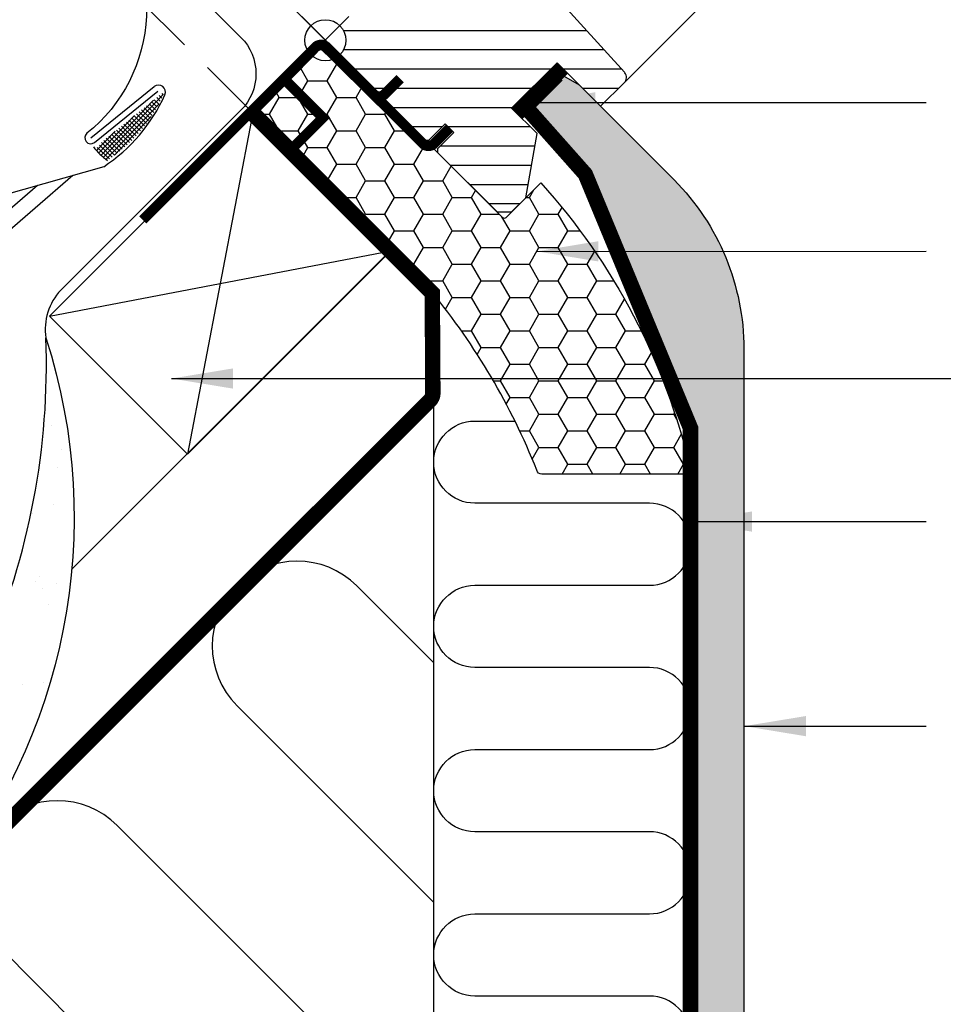
# Model space of a CAD drawing. Units: millimetres. Extents: x -654 to 2090, y 20 to 1465.
# Drawn here: x 590 to 770, y 512 to 704 of the extents above; entities that cross this region are included whole.
import ezdxf

# ---------------------------------------------------------------- set-up
doc = ezdxf.new("R2010")
doc.units = ezdxf.units.MM
doc.header["$LTSCALE"] = 50
doc.header["$MEASUREMENT"] = 0
doc.linetypes.add('DASHED', pattern=[0.75, 0.5, -0.25])
doc.linetypes.add('HIDDEN', pattern=[0.375, 0.25, -0.125])
for name, color, linetype in [('C13', 6, 'CONTINUOUS'), ('DANSK', 211, 'CONTINUOUS'), ('RAMMER', 7, 'CONTINUOUS'), ('VELUX_BFX', 1, 'CONTINUOUS'), ('VELUX_FLASHING', 1, 'CONTINUOUS'), ('VELUX_HATCH', 250, 'CONTINUOUS'), ('VELUX_INFO', 7, 'CONTINUOUS'), ('VELUX_INSULATION', 1, 'CONTINUOUS'), ('VELUX_INSULATIONFRAME_BDX', 1, 'CONTINUOUS'), ('VELUX_LINNING', 1, 'CONTINUOUS'), ('VELUX_ROOFCONSTRUCTION', 7, 'CONTINUOUS'), ('VELUX_ROOFWINDOW', 1, 'CONTINUOUS'), ('VELUX_TEXT_TRANSLATION', 7, 'CONTINUOUS'), ('VELUX_UNDERROOF', 250, 'DASHED'), ('VELUX_VAPOUR-BARRIER', 1, 'HIDDEN')]:
    doc.layers.add(name, color=color, linetype=linetype)
doc.styles.add('Verdana', font='verdana.ttf')
doc.dimstyles.new('VERDANA', dxfattribs={"dimtxt": 8, "dimasz": 12, "dimexe": 2, "dimexo": 0, "dimgap": 2, "dimtad": 1, "dimdec": 0, "dimzin": 0, "dimdsep": 46, "dimtxsty": 'Verdana', "dimcen": 0.09, "dimclrd": 256, "dimclre": 256, "dimclrt": 256, "dimadec": 0, "dimazin": 0, "dimtfac": 1, "dimtdec": 0, "dimtix": 1, "dimtmove": 0, "dimatfit": 3, "dimfxl": 1, "dimtolj": 1, "dimtzin": 0, "dimarcsym": 0})

# ---------------------------------------------------------------- blocks, each defined once
blk = doc.blocks.new('V22 GGL A-A')
at = {"layer": 'VELUX_HATCH'}
h = blk.add_hatch(dxfattribs=at)
h.set_pattern_fill('ANSI31', color=1, scale=30, angle=315, style=0)
h.set_pattern_definition([(360, (-753.4054551833055, 1260.666475934242), (1.6e-15, 3.75), [])])
h.paths.add_polyline_path([(691.2243251197978, 681.8273563009179), (686.2745781572542, 686.7771032634614), (695.1134123952507, 695.6159375014577), (703.598692526157, 687.1306573705514), (708.176909750721, 691.7088745951154, 0.3678426907096497), (708.3269261896396, 693.6666589287192), (708.2309657181142, 693.7732298693572), (683.7241683038276, 720.9907861393189), (683.7019180605364, 721.015496704892), (683.6639463842064, 721.0576725293608), (683.6258107302936, 721.100022868125), (683.5875752175491, 721.1424884799612), (683.543464349382, 721.1705944732338), (683.4154024672705, 721.2521789181496), (674.3660782411105, 727.0172305371366, -0.0004409704813523), (674.365685332414, 727.0174808474203), (674.3057939900183, 727.055635815881), (668.4527977524019, 729.7849341811811, 0.3101758229037896), (666.7582112681254, 729.4861327815742), (661.3306591199678, 724.0585806334165, -0.3412996353189691), (660.1131015630683, 723.8982855529202), (622.9481848947188, 745.3554591120705, 0.3167982746079245), (620.8384960750925, 745.2873162191067), (615.9007918938173, 741.9942793645732, 0.4635868035561267), (615.826610083027, 741.2444575707882), (620.7257795971059, 736.3452880567097), (618.604459399743, 734.2239678593468), (612.5689864881833, 738.4500513750068), (603.4736141626074, 732.3841966371656), (603.2381242607246, 731.2055266374659), (628.0796901414654, 706.3639607567247), (636.5383663913385, 713.4616336086619), (647.171572875254, 702.8284271247466, -1), (652.8284271247466, 697.1715728752542), (654.5961940777131, 695.403805922288), (669.4454363772633, 680.5545636227375), (670.1525438917395, 680.5545629230342), (673.3345243112605, 683.7365433425553), (675.0315803374417, 682.0394873163741), (671.8495999179205, 678.857506896853), (671.8495993005351, 678.1504006994659), (683.4461505688924, 666.5538494311081), (686.2745779926183, 666.5538492664718), (689.014277080605, 669.2935483544588)])
at = {"layer": 'C13', "color": 1}
for p, q in [((645.4038059222876, 704.5961940777133), (654.5961940777129, 695.403805922288)), ((645.4038059222876, 695.403805922288), (654.5961940777129, 704.5961940777129))]:
    blk.add_line(p, q, dxfattribs=at)
blk.add_circle((650.0000000000002, 700.0000000000005), 4, dxfattribs=at)
at = {"layer": 'VELUX_ROOFWINDOW', "color": 1}
for p, q in [((708.1769097507212, 691.7088745951153), (787.7749380604665, 771.3069029048606)), ((708.230965718114, 693.7732298693572), (683.7241683038274, 720.9907861393189)), ((636.5383663913385, 713.4616336086623), (669.4454363772631, 680.5545636227375)), ((686.2745781572539, 686.7771032634618), (695.1134123952502, 695.6159375014581)), ((695.1134123952502, 695.6159375014581), (703.5986925261568, 687.1306573705514)), ((708.3269261896393, 693.6666589287192), (708.230965718114, 693.7732298693572)), ((703.5986925261568, 687.1306573705514), (708.1769097507208, 691.7088745951154)), ((691.2243251197976, 681.8273563009179), (686.2745781572539, 686.7771032634618)), ((670.1525438917392, 680.5545629230342), (673.3345243112603, 683.7365433425553)), ((673.3345243112603, 683.7365433425553), (675.0315803374414, 682.0394873163741)), ((675.0315803374414, 682.0394873163741), (671.8495999179204, 678.8575068968526)), ((689.0142770806049, 669.2935483544588), (691.2243251197976, 681.8273563009179)), ((669.4454363772631, 680.5545636227375), (670.1525438917392, 680.5545629230342)), ((671.8495999179204, 678.8575068968526), (671.8495993005348, 678.1504006994659)), ((671.8495993005348, 678.1504006994659), (683.4461505688924, 666.5538494311081)), ((686.2745779926179, 666.5538492664722), (689.0142770806049, 669.2935483544588)), ((683.4461505688924, 666.5538494311081), (686.2745779926179, 666.5538492664722))]:
    blk.add_line(p, q, dxfattribs=at)
blk.add_arc((707.1013718169747, 692.7759280745562), 1.515052796081628, 315.226884547036, 36.00959102832281, dxfattribs=at)
blk = doc.blocks.new('V21BDX_A-A')
at = {"layer": 'VELUX_HATCH'}
h = blk.add_hatch(dxfattribs=at)
h.set_pattern_fill('HONEY', color=1, scale=30, style=0)
h.set_pattern_definition([(0, (55.9664870956899, 6.845178626429742), (5.625, 3.247595249999999), [3.75, -7.5]), (120, (55.9664870956899, 6.845178626429742), (-5.624999987709673, 3.247595271287468), [3.749999999999998, -7.499999999999996]), (60, (55.9664870956899, 6.845178626429742), (1.22903263e-08, 6.495190521287468), [-7.5, 3.75])])
edge = h.paths.add_edge_path()
edge.add_line((685.2139177030903, 665.4931890780972), (691.9314321243623, 672.210703499369))
edge.add_arc((599.8790765530247, 588.6294153790637), 124.3361085529116, 13.059162253369777, 42.238680643243924, ccw=False)
edge.add_arc((720.0335876145695, 616.4652160712288), 1.00000000000003, -90, 15.000000000000682, ccw=False)
edge.add_line((720.0335876145695, 615.4652160712287), (692.1527388604206, 615.4652160712284))
edge.add_arc((692.1527388604216, 616.4652160712282), 0.9999999999997726, 191.9411164736705, 269.9999999999479, ccw=False)
edge.add_arc((567.9411236798483, 567.084879014185), 132.6818046509234, 21.75334806701805, 39.23000396380475)
edge.add_line((670.7182286887655, 650.9975000637731), (635.8578643762694, 685.8578643762694))
edge.add_line((635.8578643762694, 685.8578643762694), (650.0000000000005, 700.0000000000005))
edge.add_line((650.0000000000005, 700.0000000000005), (684.5068109219036, 665.4931890780972))
edge.add_arc((684.860364312497, 665.8467424686905), 0.5000000000000844, 225, 315)
at = {"layer": 'VELUX_INSULATIONFRAME_BDX', "color": 1}
blk.add_lwpolyline([(685.2139177030903, 665.4931890780972), (691.9314321243623, 672.210703499369, -0.1280121210497441), (720.9995134408585, 616.7240351163314, -0.4931454260313082), (720.0335876145695, 615.4652160712287), (692.1527388604206, 615.4652160712284, -0.354407745442322), (691.1743781030638, 616.2583097434803, 0.0764044522316187), (670.7182286887655, 650.9975000637731), (635.8578643762694, 685.8578643762694), (650.0000000000005, 700.0000000000005), (684.5068109219036, 665.4931890780972, 0.414213562373142)], format="xyb", close=True, dxfattribs=at)

msp = doc.modelspace()

# ---------------------------------------------------------------- hatches: boundary and pattern name
at = {"layer": 'VELUX_HATCH', "linetype": 'HIDDEN'}
h = msp.add_hatch(dxfattribs=at)
h.set_pattern_fill('DOTS', color=1, scale=50, style=0)
h.set_pattern_definition([(0, (766.8685005764817, 878.1462307185018), (1.5625, 3.125), [0, -3.125])])
edge = h.paths.add_edge_path()
edge.add_line((721.1024495931001, 330.5357929858055), (731.5024495930988, 330.5357929858053))
edge.add_line((731.5024495930988, 330.5357929858053), (731.5024495930979, 639.8759145869398))
edge.add_arc((684.5806687088725, 639.7920171526853), 46.92185588962522, 0.1024463198432448, 44.70825645891781)
edge.add_line((717.9279428024433, 672.8014077961831), (699.398602015804, 691.3307485828211))
edge.add_line((699.398602015804, 691.3307485828211), (695.4977624372941, 693.5828993635403))
edge.add_line((695.4977624372935, 693.5828993635403), (691.4114383103374, 689.4965752365835))
edge.add_line((691.4114383103374, 689.4965752365835), (689.6224495930973, 686.3979558841568))
edge.add_line((689.6224495930978, 686.3979558841568), (699.5598193082756, 676.460586168979))
edge.add_line((699.5598193082756, 676.460586168979), (721.1024495930983, 624.4520759661684))
edge.add_line((721.1024495930983, 624.4520759661684), (721.1024495930983, 605.853688522474))
edge.add_arc((713.103128723501, 605.7494502129982), 7.999999999995853, -0.746573025540215, 0.7465730255401013, ccw=False)
edge.add_line((721.1024495930983, 605.6452119035222), (721.1024495930988, 573.8469564821818))
edge.add_arc((713.1030438322, 573.7494502131109), 8.000000000000203, -0.6983545030471987, 0.6983545030456071, ccw=False)
edge.add_line((721.1024495930983, 573.6519439440399), (721.1024495930983, 541.8397237168411))
edge.add_arc((713.1029589409068, 541.7494502132236), 7.999999999997347, -0.6465500665718196, 0.6465500665717059, ccw=False)
edge.add_line((721.1024495930983, 541.6591767096058), (721.1024495930983, 509.8318584895571))
edge.add_arc((713.1028740496052, 509.7494502133363), 8.000000000002753, -0.590216241466976, 0.590216241466976, ccw=False)
edge.add_line((721.1024495930983, 509.6670419371155), (721.1024495930988, 477.8231586125884))
edge.add_arc((713.1027891583212, 477.7494502134498), 7.999999999990522, -0.5279049922780246, 0.5279049922763193, ccw=False)
edge.add_line((721.1024495930992, 477.6757418143108), (721.1024495930992, 445.8132837299277))
edge.add_arc((713.1027042670189, 445.7494502135616), 7.999999999996825, -0.45717873622771776, 0.4571787362293094, ccw=False)
edge.add_line((721.1024495930992, 445.6856166971959), (721.1024495930992, 413.8015702011968))
edge.add_arc((713.102619375733, 413.7494502136739), 7.999999999986215, -0.373284554889608, 0.373284554889608, ccw=False)
edge.add_line((721.1024495930992, 413.697330226151), (721.1024495930995, 381.7863047112237))
edge.add_arc((713.102534484411, 381.7494502137863), 8.000000000012585, -0.263951828537472, 0.26395182853912047, ccw=False)
edge.add_line((721.1024495930992, 381.7125957163491), (721.1024495931001, 330.5357929858055))
at = {"layer": 'VELUX_HATCH'}
h = msp.add_hatch(dxfattribs=at)
h.set_pattern_fill('NET', color=1, scale=5, angle=-43.58189999999999, style=0)
h.set_pattern_definition([(136.4181, (553.0584305983698, 542.7386682611914), (0.4308692125691387, 0.4527435495510127), []), (46.41809999999999, (553.0584305983698, 542.7386682611914), (0.4527435495510128, -0.4308692125691387), [])])
h.paths.add_polyline_path([(618.2277582947005, 689.6813316226801), (618.4618678506673, 689.3913839416953, -0.1359332657555138), (608.0555781046666, 676.9696539135236), (607.5877176965056, 676.5918940637576, -0.0629116622862721), (605.1940255796586, 678.7961617480694, 0.1094917525907286), (606.428686130435, 680.1545248008094)])
h = msp.add_hatch(dxfattribs=at)
h.set_pattern_fill('AR-SAND', color=1, scale=8, style=0)
h.set_pattern_definition([(37.5, (-776.1959655669539, -1076.219924237334), (-0.5039468648768654, 15.41459015210527), [0, -12.16, 0, -13.6, 0, -13]), (7.499999999999999, (-776.1959655669539, -1076.219924237334), (14.15821364214181, 22.57716852183792), [0, -6.559999999999999, 0, -10.96, 0, -4.2]), (327.5, (-786.035965566954, -1076.219924237334), (24.91313489401196, 0.045272428295716), [0, -4, 0, -14.4, 0, -18.8]), (317.5, (-786.035965566954, -1076.219924237334), (24.04901283657835, 7.021404519473993), [0, -2, 0, -9.44, 0, -10.8])])
h.paths.add_polyline_path([(595.5871131636095, 642.0128868363904, -0.1120899085369876), (583.8424387718305, 580.1023234016526), (541.218652780059, 537.4556494643497, -0.1680679848191118), (559.7105207838608, 519.2008527919824, 0.3066902720902354)])

# ---------------------------------------------------------------- linework, layer by layer
at = {"layer": 'DANSK'}
msp.add_line((650.0000000000005, 700.0000000000005), (642.2218254069484, 692.2218254069484), dxfattribs=at)
at = {"layer": 'VELUX_BFX'}
msp.add_lwpolyline([(604.9052546796663, 729.1848427180308), (633.559767321941, 700.5303301197042, -0.4142135624599009), (633.5597673289586, 686.3881944938777), (626.842252901325, 679.6706800605212), (598.4808475479712, 651.3092746827044, 0.2355298001542203), (595.587113163609, 642.0128868363905)], format="xyb", dxfattribs=at)
msp.add_lwpolyline([(559.7105207838608, 519.2008527919832, 0.1680679848191034), (541.2186527800582, 537.4556494643504), (583.8424387722666, 580.1023234020903, 0.1120899085320022), (595.587113163609, 642.012886836391, -0.2580628201492177), (574.4369852344875, 533.9488094496882)], format="xyb", close=True, dxfattribs=at)
at = {"layer": 'VELUX_FLASHING'}
msp.add_line((604.2973371675275, 680.9701025288886), (616.6682484267035, 690.95862367156), dxfattribs=at)
at = {"layer": 'VELUX_FLASHING', "linetype": 'Continuous'}
for p, q in [((600.7961943610817, 673.6595475606492), (449.594651930121, 542.6948828199874)), ((593.9607735087795, 671.7223736523437), (447.8689874876986, 545.1683649974651))]:
    msp.add_line(p, q, dxfattribs=at)
at = {"layer": 'VELUX_FLASHING'}
for points in [[(612.3657353942401, 739.2284250730272), (602.0056338569713, 732.2214443875574, 0.3709107304556404), (602.0511087061186, 731.7672396663066), (605.5536234929403, 728.4339491319494, -0.4541658156460588), (603.5740928517959, 681.8642041224936, 0.9995505910372571), (605.0197773759436, 680.0753510856438), (617.3906886351195, 690.063872228315)], [(612.3657353942403, 739.2284250730274), (602.0056338569716, 732.2214443875577, 0.3709107304556404), (602.051108706119, 731.7672396663068), (605.5536234929406, 728.4339491319497, -0.4541658156460588), (603.5740928517961, 681.8642041224937, 0.9995505910372571), (605.019777375944, 680.075351085644), (617.39068863512, 690.0638722283153)]]:
    msp.add_lwpolyline(points, format="xyb", dxfattribs=at)
at = {"layer": 'VELUX_FLASHING', "linetype": 'Continuous'}
msp.add_lwpolyline([(606.8329399613535, 675.3703750752397), (505.0983488113047, 646.5385591846906)], dxfattribs=at)
at = {"layer": 'VELUX_FLASHING'}
for centre, radius, start, end in [((617.516330410516, 689.9082632816329), 1.349999999999934, 337.2188557660061, 128.9181000000005), ((588.4010433555444, 703.1409524396158), 33.3307632621586, 303.5730380073295, 335.6257826295807), ((615.115579361575, 687.1684961150902), 12.98203420888494, 217.6020329102885, 234.5587656367656)]:
    msp.add_arc(centre, radius, start, end, dxfattribs=at)
at = {"layer": 'VELUX_INFO', "linetype": 'HIDDEN'}
for p, q in [((650.0000000000005, 700.0000000000005), (598.734758350861, 751.2652416491399)), ((635.8578643786853, 685.8578643786899), (584.5926227295461, 737.1231060278294))]:
    msp.add_line(p, q, dxfattribs=at)
at = {"layer": 'VELUX_INSULATION', "color": 7}
for p, q in [((671.1023886890054, 326.791535110362), (671.1031983827421, 632.0077439532379)), ((518.4946891144338, 479.3992346849297), (635.7476717378815, 596.6522173083775)), ((671.103057018503, 578.720117880458), (656.1265765538097, 593.6965983451512)), ((632.7920527746538, 570.3620745659953), (671.1029332127083, 532.051194127941)), ((671.1028094069139, 485.3822703754244), (609.4575289954983, 547.0275507868389)), ((586.1230052163423, 523.693027007683), (671.1026856011193, 438.7133466229071))]:
    msp.add_line(p, q, dxfattribs=at)
msp.add_lwpolyline([(713.1026830441918, 497.8133351697842, 0.9999999999999998), (713.1027254898395, 513.8133351697279), (679.1027254899595, 513.8134253667295, -0.9999999999999998), (679.1027679356079, 529.813425366674), (713.1027679354879, 529.8133351696715, 0.9999999999999998), (713.1028103811364, 545.8133351696151), (679.1028103812554, 545.8134253666176, -0.9999999999999998), (679.1028528269039, 561.8134253665612), (713.1028528267838, 561.8133351695587, 0.9999999999999998), (713.1028952724323, 577.8133351695024), (679.1028952725515, 577.8134253665048, -0.9999999999999998), (679.1029377181999, 593.8134253664484), (713.1029377180798, 593.8133351694458, 0.9999999999999998), (713.1029801637281, 609.8133351693896), (679.1029801638483, 609.813425366392, -0.9999999999999998), (679.1030226094967, 625.8134253663357), (686.9176825635569, 625.8134046351914)], format="xyb", dxfattribs=at)
for centre in [(644.4593146642318, 582.0293364555732), (597.7902671059203, 535.360288897261)]:
    msp.add_arc(centre, 16.49999999999989, 45, 225, dxfattribs=at)
at = {"layer": 'VELUX_LINNING'}
msp.add_lwpolyline([(721.1024495930995, 330.5357929858055), (721.1024495930983, 624.4520759661684), (699.5598193082756, 676.460586168979), (689.6224495930978, 686.3979558841568), (694.2024495930978, 694.330748582822), (699.398602015804, 691.3307485828211), (717.92794280242, 672.8014077962066, -0.1971249465382843), (731.5024495930979, 639.8759145868828), (731.5024495930993, 330.5357929858053), (721.102524627313, 330.5357929858053)], format="xyb", dxfattribs=at)
at = {"layer": 'VELUX_ROOFCONSTRUCTION'}
for p, q in [((635.857864376269, 685.85786437627), (623.1299423149104, 619.3898269447345)), ((596.259884629822, 646.2598846298231), (662.7279220613578, 658.9878066911812)), ((600.5615614475045, 596.9246066698698), (662.6003286968981, 658.9633739192634)), ((150, 110.9045455704959), (671.1031983827421, 632.0077439532378))]:
    msp.add_line(p, q, dxfattribs=at)
msp.add_lwpolyline([(623.1299423149104, 619.3898269447345), (596.259884629822, 646.2598846298231), (635.857864376269, 685.85786437627), (662.7279220613578, 658.9878066911812)], close=True, dxfattribs=at)
at = {"layer": 'VELUX_ROOFWINDOW', "color": 1, "const_width": 2}
for points in [[(664.5856580075978, 692.5237829190839), (661.5450988484954, 689.4832237599819, -0.4142135623730951), (659.4237785049362, 689.4832237599819), (650.2313903495113, 698.6756119154072, 0.4142135623731282), (648.1100700059515, 698.675611915407), (635.9827240898444, 686.2668935107296)], [(635.3879802579316, 686.3277484946055, -0.1826976733811472), (636.497571696384, 685.9346506964843), (643.5225533980968, 678.9059724486668), (649.5225533740061, 684.9059724245766), (642.4975716843395, 691.9346506844391, 0.1826976733811534), (641.3879802458863, 692.3277484825607, 0.1826976733811534)]]:
    msp.add_lwpolyline(points, format="xyb", dxfattribs=at)
at = {"layer": 'VELUX_ROOFWINDOW', "color": 1}
msp.add_lwpolyline([(674.1830523243511, 682.8880153294647, 2, 2, 0), (671.1424931652487, 679.8474561703626, 2, 2, -0.4142135623730951), (669.0211728216894, 679.8474561703626, 2, 2, 0), (662.208075715259, 686.6605532767935, 2, 2, 0), (650.1361907230817, 698.5804122889774, 2, 2, 0.4142135623731282), (648.0148703795217, 698.5804122889772, 2, 2, 0), (614.4272982731604, 664.9928401826164, 0, 0, 0)], format="xyseb", dxfattribs=at)
at = {"layer": 'VELUX_UNDERROOF', "const_width": 3}
msp.add_lwpolyline([(636.0926458441568, 685.4710567720051), (670.8183147683015, 650.7453878478598), (670.9335537195916, 631.2641784163786, -0.2004501626936245), (670.3478022728854, 629.8381342810078), (150.0000000000001, 109.490332008123)], format="xyb", dxfattribs=at)
at = {"layer": 'VELUX_VAPOUR-BARRIER'}
msp.add_lwpolyline([(646.5363497204808, 319.5382248656716, 3, 3, 0), (721.1024495930993, 393.6418812837569, 3, 3, 0), (721.1024495930983, 624.4520759661684, 3, 3, 0), (700.616616432992, 673.9092522178111, 3, 3, 0), (688.9676342755042, 687.0527712017503, 3, 3, 0), (695.1483376761693, 693.2334746024153, 0, 0, 0)], format="xyseb", dxfattribs=at)
at = {"layer": 'VELUX_VAPOUR-BARRIER', "const_width": 3}
msp.add_lwpolyline([(696.1782339918963, 694.551116606729), (687.3393992270647, 685.7122818418974)], dxfattribs=at)

# ---------------------------------------------------------------- block references
at = {"layer": 'RAMMER'}
msp.add_blockref('V22 GGL A-A', (-1.494e-13, -2.274e-13), dxfattribs=at)
at = {"layer": 'VELUX_ROOFWINDOW'}
msp.add_blockref('V21BDX_A-A', (0, 0), dxfattribs=at)

# ---------------------------------------------------------------- leaders
at = {"layer": 'VELUX_TEXT_TRANSLATION'}
for points, override in [([(690.5761902332484, 687.8994267890519), (766.9665835158345, 687.8994267890519)], {"dimgap": 2, "dimtad": 0, "dimclrd": 1}), ([(620.0441370219937, 634.1000000000001), (776.0284077477893, 634.1000000000001)], {"dimgap": 2, "dimtad": 0})]:
    msp.add_leader(points, dimstyle='VERDANA', override=override, dxfattribs=at)
at = {"layer": 'VELUX_TEXT_TRANSLATION', "annotation_type": 0, "has_hookline": 1, "hookline_direction": 1}
for points, text_width in [([(691.1605317266354, 658.8750345041894), (766.9665835158345, 658.8779898972159)], 153.773002014775), ([(721.1024495930975, 606.2405761011307), (766.9665835158345, 606.2405761011308)], 139.0839489590329), ([(731.5976492195281, 566.3833847405505), (766.9665835158346, 566.3833847405504)], 143.2263263935527)]:
    msp.add_leader(points, dimstyle='VERDANA', override={"dimgap": 2, "dimtad": 0, "dimclrd": 1}, dxfattribs=dict(at, text_width=text_width))

doc.saveas('drawing.dxf')
